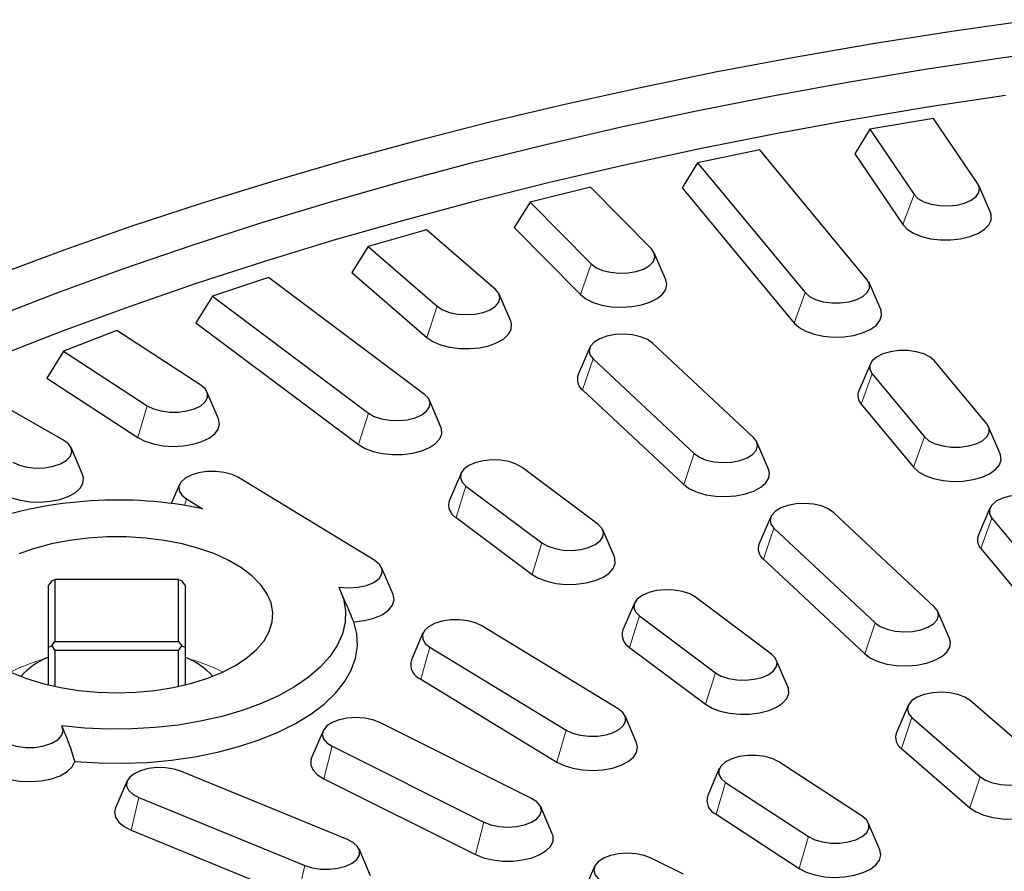
# Model space of a CAD drawing. Units: millimetres. Extents: x 0 to 420, y 0 to 297.
# Drawn here: x 266 to 291, y 211 to 233 of the extents above; entities that cross this region are included whole.
import ezdxf

# ---------------------------------------------------------------- set-up
doc = ezdxf.new("R2010")
doc.units = ezdxf.units.MM

msp = doc.modelspace()

# ---------------------------------------------------------------- linework, layer by layer
at = {"color": 7, "linetype": 'Continuous', "lineweight": 25}
for p, q in [((288.9802, 230.4207), (287.3451, 230.1432)), ((290.1149, 228.7494), (288.9802, 230.4207)), ((287.3451, 230.1432), (286.9604, 229.5164)), ((287.3451, 230.1432), (288.4798, 228.4719)), ((284.5284, 229.6132), (282.9332, 229.2828)), ((287.2825, 226.2887), (284.5284, 229.6132)), ((286.9604, 229.5164), (288.1926, 227.7014)), ((282.9332, 229.2828), (282.5369, 228.6431)), ((282.9332, 229.2828), (285.6872, 225.9583)), ((280.1919, 228.6617), (278.6432, 228.2799)), ((281.7532, 227.0787), (280.1919, 228.6617)), ((282.5369, 228.6431), (285.407, 225.1786)), ((290.4379, 228.0115), (290.1414, 228.7013)), ((278.6432, 228.2799), (278.2371, 227.6271)), ((278.6432, 228.2799), (280.2045, 226.6969)), ((275.9891, 227.5705), (274.4937, 227.1389)), ((277.7541, 226.042), (275.9891, 227.5705)), ((278.2371, 227.6271), (279.9325, 225.9081)), ((274.4937, 227.1389), (274.0794, 226.4727)), ((274.4937, 227.1389), (276.2587, 225.6103)), ((282.1195, 226.2887), (281.8229, 226.9785)), ((271.938, 226.3442), (270.5023, 225.8646)), ((275.9363, 223.3523), (271.938, 226.3442)), ((274.0794, 226.4727), (275.996, 224.8128)), ((287.6255, 225.5244), (287.3289, 226.2142)), ((270.5023, 225.8646), (270.0816, 225.1847)), ((270.5023, 225.8646), (274.5005, 222.8727)), ((278.147, 225.227), (277.8505, 225.9169)), ((270.0816, 225.1847), (274.2484, 222.0667)), ((268.056, 224.9881), (266.6861, 224.4625)), ((270.2049, 223.5878), (268.056, 224.9881)), ((280.1739, 224.5531), (279.8774, 223.8633)), ((284.3721, 222.2406), (281.7794, 224.6659)), ((266.6861, 224.4625), (266.2608, 223.7688)), ((266.6861, 224.4625), (268.835, 223.0622)), ((280.2566, 224.2589), (282.8492, 221.8336)), ((287.3629, 224.1355), (287.0663, 223.4457)), ((290.344, 222.5932), (289.0046, 224.21)), ((266.2608, 223.7688), (268.5944, 222.2482)), ((287.4093, 223.8796), (288.7487, 222.2628)), ((266.6872, 222.1809), (264.3597, 223.5079)), ((270.6606, 222.7259), (270.3641, 223.4157)), ((279.9891, 223.4657), (282.5817, 221.0405)), ((276.359, 222.5134), (276.0625, 223.2032)), ((287.1291, 223.0999), (288.4685, 221.4831)), ((290.6869, 221.8289), (290.3904, 222.5187)), ((284.7513, 221.438), (284.4547, 222.1278)), ((267.1787, 221.2972), (266.8822, 221.987)), ((276.8744, 221.3324), (276.5778, 220.6426)), ((280.3808, 220.0264), (278.4363, 221.4815)), ((269.6606, 221.0407), (269.4507, 220.5523)), ((274.6612, 219.0981), (271.1721, 221.2239)), ((277.0006, 221.0019), (278.9451, 219.5468)), ((269.8373, 220.6762), (270.2535, 220.4226)), ((289.0075, 217.9045), (286.4148, 220.3298)), ((290.4243, 220.44), (290.1278, 219.7502)), ((276.7484, 220.1959), (278.6929, 218.7408)), ((284.8093, 220.217), (284.5128, 219.5272)), ((290.4708, 220.1841), (292.5755, 217.6434)), ((280.8036, 219.1875), (280.507, 219.8773)), ((284.892, 219.9228), (287.4846, 217.4975)), ((290.1905, 219.4044), (292.2953, 216.8637)), ((284.6245, 219.1296), (287.2171, 216.7043)), ((275.1345, 218.2251), (274.8379, 218.915)), ((266.3872, 218.5745), (266.3038, 218.4606)), ((266.3872, 218.5745), (266.4705, 218.605)), ((266.4705, 218.605), (266.4705, 217.0216)), ((269.6372, 218.605), (266.4705, 218.605)), ((269.6372, 217.0216), (269.6372, 218.605)), ((269.6372, 218.605), (269.7205, 218.5745)), ((269.8038, 218.4606), (269.7205, 218.5745)), ((266.3038, 216.8773), (266.3038, 218.4606)), ((269.8038, 218.4606), (269.8038, 216.8773)), ((273.9077, 218.0387), (273.7863, 218.3211)), ((281.3189, 218.0065), (281.0224, 217.3167)), ((284.8254, 216.7006), (282.8809, 218.1556)), ((289.3867, 217.1019), (289.0901, 217.7917)), ((281.4452, 217.676), (283.3897, 216.2209)), ((275.8988, 217.2401), (275.6023, 216.5503)), ((280.8994, 215.2975), (277.4103, 217.4233)), ((266.3872, 216.9078), (266.4705, 217.0216)), ((266.4705, 217.0216), (269.6372, 217.0216)), ((269.6372, 217.0216), (269.7205, 216.9078)), ((266.3038, 216.8773), (266.3872, 216.9078)), ((266.3038, 215.9066), (266.3038, 216.8773)), ((266.3872, 216.9078), (266.4705, 216.794)), ((269.6372, 216.794), (266.4705, 216.794)), ((266.4705, 216.794), (266.4705, 215.8684)), ((269.6372, 216.794), (269.7205, 216.9078)), ((269.6372, 215.8684), (269.6372, 216.794)), ((269.7205, 216.9078), (269.8038, 216.8773)), ((269.8038, 216.8773), (269.8038, 215.9066)), ((276.0755, 216.8755), (279.5647, 214.7498)), ((281.193, 216.87), (283.1375, 215.415)), ((285.2481, 215.8616), (284.9516, 216.5515)), ((275.841, 216.0576), (279.3302, 213.9319)), ((291.6708, 213.9898), (289.9208, 215.5053)), ((288.329, 215.3802), (288.0324, 214.6904)), ((278.6817, 213.0016), (274.7926, 214.9462)), ((281.3727, 214.4245), (281.0761, 215.1143)), ((288.4254, 215.0737), (290.1754, 213.5581)), ((266.7031, 214.7243), (266.6595, 214.8258)), ((273.338, 214.7316), (273.0415, 214.0418)), ((273.5716, 214.3357), (277.4607, 212.3911)), ((288.1627, 214.2762), (289.9127, 212.7606)), ((287.1488, 212.547), (285.0181, 213.9353)), ((273.9644, 211.9496), (269.7129, 213.6942)), ((283.4891, 213.7633), (283.1926, 213.0734)), ((268.3211, 213.4512), (268.0245, 212.7614)), ((273.3571, 213.5068), (277.2462, 211.5622)), ((283.6482, 213.4098), (285.7789, 212.0214)), ((268.6174, 213.0268), (272.869, 211.2823)), ((279.2118, 212.0973), (278.9153, 212.7871)), ((283.4076, 212.5958), (285.5383, 211.2074)), ((268.425, 212.1879), (272.6766, 210.4433)), ((287.6045, 211.6851), (287.3079, 212.3749)), ((274.5573, 211.0168), (274.2608, 211.7067)), ((282.5708, 211.0571), (281.7458, 211.4696)), ((280.2912, 211.255), (279.9947, 210.5652))]:
    msp.add_line(p, q, dxfattribs=at)
at = {"color": 8, "linetype": 'Continuous', "lineweight": 18}
for p, q in [((288.4798, 228.4719), (288.1926, 227.7014)), ((280.2045, 226.6969), (279.9325, 225.9081)), ((285.6872, 225.9583), (285.407, 225.1786)), ((276.2587, 225.6103), (275.996, 224.8128)), ((280.2566, 224.2589), (279.9891, 223.4657)), ((287.4093, 223.8796), (287.1291, 223.0999)), ((268.835, 223.0622), (268.5944, 222.2482)), ((274.5005, 222.8727), (274.2484, 222.0667)), ((288.7487, 222.2628), (288.4685, 221.4831)), ((282.8492, 221.8336), (282.5817, 221.0405)), ((277.0006, 221.0019), (276.7484, 220.1959)), ((269.8373, 220.6762), (269.7884, 220.5055)), ((290.4708, 220.1841), (290.1905, 219.4044)), ((284.892, 219.9228), (284.6245, 219.1296)), ((278.9451, 219.5468), (278.6929, 218.7408)), ((281.4452, 217.676), (281.193, 216.87)), ((287.4846, 217.4975), (287.2171, 216.7043)), ((276.0755, 216.8755), (275.841, 216.0576)), ((283.3897, 216.2209), (283.1375, 215.415)), ((288.4254, 215.0737), (288.1627, 214.2762)), ((279.5647, 214.7498), (279.3302, 213.9319)), ((273.5716, 214.3357), (273.3571, 213.5068)), ((290.1754, 213.5581), (289.9127, 212.7606)), ((283.6482, 213.4098), (283.4076, 212.5958)), ((268.6174, 213.0268), (268.425, 212.1879)), ((277.4607, 212.3911), (277.2462, 211.5622)), ((285.7789, 212.0214), (285.5383, 211.2074)), ((272.869, 211.2823), (272.6766, 210.4433))]:
    msp.add_line(p, q, dxfattribs=at)
at = {"color": 7, "linetype": 'Continuous', "lineweight": 25, "flags": 128}
for points in [[(265.0045, 226.4251), (266.7092, 227.0572), (268.4484, 227.6655), (270.2206, 228.2494), (272.0246, 228.8084), (273.8589, 229.3423), (275.7221, 229.8505), (277.6127, 230.3327), (279.5294, 230.7884), (281.4707, 231.2174), (283.435, 231.6193), (285.4208, 231.9938), (287.4267, 232.3406), (289.451, 232.6595), (291.4923, 232.9502)], [(264.8828, 225.3214), (266.5396, 225.9606), (268.2315, 226.5764), (269.9573, 227.1684), (271.7154, 227.7359), (273.5046, 228.2787), (275.3234, 228.7962), (277.1705, 229.2881), (279.0444, 229.754), (280.9436, 230.1935), (282.8666, 230.6063), (284.812, 230.992), (286.7781, 231.3504), (288.7636, 231.6811), (290.7667, 231.984), (292.786, 232.2587)], [(290.8228, 231.0097), (288.8256, 230.7064), (286.8462, 230.3752), (284.8862, 230.0163), (282.9471, 229.6301), (281.0305, 229.2168), (279.1378, 228.7768), (277.2706, 228.3103), (275.4303, 227.8178), (273.6184, 227.2997), (271.8363, 226.7564), (270.0854, 226.1882), (268.3671, 225.5957), (266.6828, 224.9794), (265.0337, 224.3396)], [(288.4798, 228.4719), (288.5795, 228.3708), (288.7281, 228.2861), (288.9155, 228.2235), (289.1289, 228.1872), (289.3538, 228.1799), (289.5748, 228.2019), (289.777, 228.2517), (289.9464, 228.326), (290.0716, 228.4197), (290.1441, 228.5264), (290.1588, 228.6389), (290.1149, 228.7494)], [(288.1926, 227.7014), (288.3037, 227.5832), (288.4647, 227.4803), (288.6674, 227.3979), (288.9017, 227.3402), (289.1559, 227.3099), (289.4171, 227.3087), (289.6723, 227.3366), (289.9088, 227.3921), (290.1145, 227.4726), (290.2793, 227.574), (290.3949, 227.6911), (290.4554, 227.8182), (290.4578, 227.9488), (290.4379, 228.0115)], [(280.2045, 226.6969), (280.3297, 226.6032), (280.4992, 226.5289), (280.7013, 226.479), (280.9224, 226.4571), (281.1473, 226.4644), (281.3607, 226.5007), (281.5481, 226.5633), (281.6967, 226.648), (281.7964, 226.7491), (281.8404, 226.8596), (281.8256, 226.972), (281.7532, 227.0787)], [(279.9325, 225.9081), (280.0736, 225.7982), (280.26, 225.7067), (280.4825, 225.6382), (280.7299, 225.5962), (280.9898, 225.5828), (281.2491, 225.5987), (281.4949, 225.643), (281.7148, 225.7135), (281.8978, 225.8067), (282.0347, 225.918), (282.1186, 226.0416), (282.1455, 226.1716), (282.1195, 226.2887)], [(285.6872, 225.9583), (285.7999, 225.8607), (285.9593, 225.781), (286.1545, 225.7247), (286.3722, 225.6955), (286.5975, 225.6955), (286.8152, 225.7247), (287.0104, 225.781), (287.1698, 225.8607), (287.2825, 225.9583), (287.3408, 226.0672), (287.3408, 226.1799), (287.2825, 226.2887)], [(276.2587, 225.6103), (276.3959, 225.5209), (276.5747, 225.4523), (276.7829, 225.4092), (277.0064, 225.3945), (277.2298, 225.4092), (277.4381, 225.4523), (277.6169, 225.5209), (277.7541, 225.6103), (277.8403, 225.7144), (277.8698, 225.8262), (277.8403, 225.9379), (277.7541, 226.042)], [(285.407, 225.1786), (285.5334, 225.0643), (285.7075, 224.9669), (285.9205, 224.8913), (286.1619, 224.8413), (286.4194, 224.8194), (286.6803, 224.8267), (286.9313, 224.8629), (287.16, 224.9261), (287.3548, 225.0131), (287.506, 225.1197), (287.6059, 225.2403), (287.6497, 225.3691), (287.635, 225.4995), (287.6255, 225.5244)], [(275.996, 224.8128), (276.1512, 224.7077), (276.3492, 224.6225), (276.5802, 224.5615), (276.8325, 224.5276), (277.0936, 224.5228), (277.3503, 224.547), (277.5897, 224.5993), (277.7999, 224.6768), (277.9703, 224.7759), (278.0924, 224.8913), (278.16, 225.0175), (278.1698, 225.1481), (278.147, 225.227)], [(281.7794, 224.6659), (281.6481, 224.7575), (281.4739, 224.829), (281.2686, 224.8755), (281.0462, 224.8939), (280.8219, 224.8828), (280.611, 224.8431), (280.4278, 224.7775), (280.2848, 224.6904), (280.1918, 224.5877), (280.1551, 224.4765), (280.1772, 224.3644), (280.2566, 224.2589)], [(289.0046, 224.21), (288.8919, 224.3076), (288.7325, 224.3873), (288.5373, 224.4436), (288.3196, 224.4728), (288.0942, 224.4728), (287.8765, 224.4436), (287.6814, 224.3873), (287.522, 224.3076), (287.4093, 224.21), (287.351, 224.1011), (287.351, 223.9884), (287.4093, 223.8796)], [(268.835, 223.0622), (268.9944, 222.9825), (269.1896, 222.9262), (269.4073, 222.897), (269.6327, 222.897), (269.8504, 222.9262), (270.0456, 222.9825), (270.2049, 223.0622), (270.3176, 223.1598), (270.376, 223.2687), (270.376, 223.3814), (270.3176, 223.4902), (270.2049, 223.5878)], [(274.5005, 222.8727), (274.6491, 222.7879), (274.8365, 222.7253), (275.05, 222.6891), (275.2749, 222.6817), (275.4959, 222.7037), (275.6981, 222.7536), (275.8675, 222.8279), (275.9927, 222.9216), (276.0652, 223.0283), (276.0799, 223.1407), (276.0359, 223.2513), (275.9363, 223.3523)], [(268.5944, 222.2482), (268.7756, 222.1541), (268.9942, 222.0826), (269.2392, 222.0372), (269.4982, 222.0201), (269.7583, 222.0323), (270.0064, 222.0731), (270.2302, 222.1405), (270.4184, 222.2312), (270.5615, 222.3405), (270.6523, 222.4629), (270.6864, 222.5924), (270.6621, 222.7225), (270.6606, 222.7259)], [(274.2484, 222.0667), (274.4169, 221.9669), (274.6256, 221.8884), (274.8641, 221.835), (275.1203, 221.8095), (275.3815, 221.8132), (275.6345, 221.8458), (275.8666, 221.9058), (276.0662, 221.9901), (276.2233, 222.0944), (276.33, 222.2137), (276.3809, 222.3418), (276.3736, 222.4724), (276.359, 222.5134)], [(288.7487, 222.2628), (288.8614, 222.1652), (289.0207, 222.0855), (289.2159, 222.0292), (289.4336, 222), (289.659, 222), (289.8767, 222.0292), (290.0719, 222.0855), (290.2313, 222.1652), (290.344, 222.2628), (290.4023, 222.3717), (290.4023, 222.4843), (290.344, 222.5932)], [(265.389, 221.6116), (265.5584, 221.5373), (265.7606, 221.4875), (265.9816, 221.4655), (266.2065, 221.4729), (266.4199, 221.5091), (266.6073, 221.5717), (266.7559, 221.6564), (266.8556, 221.7575), (266.8996, 221.868), (266.8849, 221.9805), (266.8124, 222.0872), (266.6872, 222.1809)], [(282.8492, 221.8336), (282.9805, 221.742), (283.1547, 221.6705), (283.36, 221.624), (283.5824, 221.6057), (283.8067, 221.6167), (284.0176, 221.6564), (284.2008, 221.7221), (284.3438, 221.8092), (284.4368, 221.9118), (284.4735, 222.023), (284.4515, 222.1351), (284.3721, 222.2406)], [(288.4685, 221.4831), (288.5948, 221.3688), (288.7689, 221.2714), (288.982, 221.1958), (289.2233, 221.1458), (289.4809, 221.1239), (289.7417, 221.1312), (289.9928, 221.1674), (290.2214, 221.2306), (290.4162, 221.3176), (290.5674, 221.4241), (290.6674, 221.5448), (290.7112, 221.6736), (290.6965, 221.804), (290.6869, 221.8289)], [(278.4363, 221.4815), (278.2877, 221.5662), (278.1003, 221.6288), (277.8869, 221.6651), (277.662, 221.6724), (277.4409, 221.6505), (277.2388, 221.6006), (277.0694, 221.5263), (276.9441, 221.4326), (276.8717, 221.3259), (276.857, 221.2135), (276.9009, 221.1029), (277.0006, 221.0019)], [(265.1609, 220.79), (265.3541, 220.702), (265.5816, 220.6378), (265.8319, 220.6004), (266.0926, 220.5919), (266.3506, 220.6126), (266.5929, 220.6614), (266.8073, 220.736), (266.9832, 220.8326), (267.1117, 220.9463), (267.1864, 221.0715), (267.2035, 221.2018), (267.1787, 221.2972)], [(271.1721, 221.2239), (271.0076, 221.3009), (270.8088, 221.354), (270.5893, 221.3796), (270.3641, 221.3759), (270.1484, 221.3432), (269.957, 221.2837), (269.8029, 221.2015), (269.6967, 221.1021), (269.6455, 220.9923), (269.6529, 220.8797), (269.7183, 220.7719), (269.8373, 220.6762)], [(282.5817, 221.0405), (282.7299, 220.9329), (282.9223, 220.8445), (283.1491, 220.7797), (283.3991, 220.7418), (283.6597, 220.7326), (283.9179, 220.7527), (284.1606, 220.801), (284.3758, 220.8751), (284.5526, 220.9712), (284.6821, 221.0847), (284.758, 221.2097), (284.7763, 221.34), (284.7513, 221.438)], [(292.066, 220.5145), (291.9533, 220.6121), (291.794, 220.6917), (291.5988, 220.7481), (291.3811, 220.7773), (291.1557, 220.7773), (290.938, 220.7481), (290.7428, 220.6917), (290.5835, 220.6121), (290.4708, 220.5145), (290.4124, 220.4056), (290.4124, 220.2929), (290.4708, 220.1841)], [(286.4148, 220.3298), (286.2835, 220.4214), (286.1093, 220.4929), (285.904, 220.5394), (285.6816, 220.5577), (285.4573, 220.5467), (285.2464, 220.507), (285.0632, 220.4414), (284.9202, 220.3542), (284.8272, 220.2516), (284.7905, 220.1404), (284.8126, 220.0283), (284.892, 219.9228)], [(278.9451, 219.5468), (279.0937, 219.4621), (279.2811, 219.3995), (279.4945, 219.3632), (279.7194, 219.3559), (279.9405, 219.3778), (280.1426, 219.4277), (280.3121, 219.502), (280.4373, 219.5957), (280.5097, 219.7024), (280.5245, 219.8148), (280.4805, 219.9254), (280.3808, 220.0264)], [(268.0538, 215.7051), (268.5454, 215.7202), (269.0295, 215.7655), (269.4988, 215.8401), (269.9462, 215.943), (270.3649, 216.0727), (270.7486, 216.227), (271.0915, 216.4038), (271.3883, 216.6003), (271.6345, 216.8136), (271.8265, 217.0403), (271.9612, 217.2772), (272.0368, 217.5205), (272.0519, 217.7666), (272.0065, 218.0118), (271.9011, 218.2524), (271.7375, 218.4846), (271.5179, 218.7051), (271.2459, 218.9103), (270.9255, 219.0973), (270.5615, 219.2632), (270.1596, 219.4055), (269.7257, 219.522), (269.2665, 219.6109), (268.7888, 219.671), (268.3001, 219.7013), (267.8076, 219.7013), (267.3188, 219.671), (266.8412, 219.6109), (266.382, 219.522), (265.9481, 219.4055), (265.5461, 219.2632)], [(273.7447, 218.4109), (273.9858, 218.3926), (274.2275, 218.4087), (274.4506, 218.4579), (274.6373, 218.5364), (274.7726, 218.6379), (274.8458, 218.7542), (274.851, 218.8761), (274.7878, 218.9939), (274.6612, 219.0981)], [(278.6929, 218.7408), (278.8615, 218.641), (279.0702, 218.5625), (279.3087, 218.5091), (279.5649, 218.4837), (279.8261, 218.4873), (280.079, 218.52), (280.3111, 218.5799), (280.5107, 218.6642), (280.6678, 218.7686), (280.7745, 218.8878), (280.8255, 219.0159), (280.8182, 219.1465), (280.8036, 219.1875)], [(273.7447, 218.4109), (273.8596, 218.1151), (273.9131, 217.8148), (273.9047, 217.5135), (273.8344, 217.2141), (273.703, 216.9199), (273.512, 216.6341), (273.2632, 216.3595), (272.9593, 216.0992), (272.6036, 215.8558), (272.1999, 215.632), (271.7523, 215.4302), (271.2656, 215.2523), (270.7449, 215.1004), (270.1958, 214.976), (269.6241, 214.8805), (269.0358, 214.8148), (268.437, 214.7796), (267.8343, 214.7754), (267.2338, 214.8022), (266.6421, 214.8596)], [(274.1253, 217.5229), (274.3953, 217.5549), (274.6426, 217.6177), (274.8532, 217.708), (275.0152, 217.8206), (275.1194, 217.9491), (275.1601, 218.0863), (275.1348, 218.2245), (275.1345, 218.2251)], [(282.8809, 218.1556), (282.7323, 218.2404), (282.5449, 218.303), (282.3315, 218.3392), (282.1066, 218.3466), (281.8855, 218.3246), (281.6834, 218.2747), (281.5139, 218.2004), (281.3887, 218.1067), (281.3163, 218), (281.3015, 217.8876), (281.3455, 217.7771), (281.4452, 217.676)], [(287.4846, 217.4975), (287.6159, 217.4059), (287.7901, 217.3344), (287.9954, 217.2879), (288.2178, 217.2696), (288.4421, 217.2806), (288.653, 217.3203), (288.8362, 217.3859), (288.9792, 217.4731), (289.0722, 217.5757), (289.109, 217.6869), (289.0869, 217.799), (289.0075, 217.9045)], [(266.9747, 213.9476), (267.5935, 213.9086), (268.2171, 213.9011), (268.839, 213.9251), (269.4528, 213.9804), (270.0524, 214.0664), (270.6315, 214.1823), (271.1842, 214.3268), (271.7049, 214.4985), (272.1882, 214.6956), (272.6293, 214.9162), (273.0235, 215.1578), (273.3669, 215.4182), (273.656, 215.6946), (273.8877, 215.9841), (274.0597, 216.2839), (274.1703, 216.5908), (274.2184, 216.9017), (274.2033, 217.2135), (274.1253, 217.5229)], [(277.4103, 217.4233), (277.2458, 217.5003), (277.047, 217.5534), (276.8275, 217.579), (276.6023, 217.5753), (276.3866, 217.5426), (276.1952, 217.4831), (276.0411, 217.4008), (275.9349, 217.3015), (275.8837, 217.1917), (275.8911, 217.0791), (275.9565, 216.9712), (276.0755, 216.8755)], [(287.2171, 216.7043), (287.3653, 216.5968), (287.5577, 216.5084), (287.7845, 216.4436), (288.0345, 216.4057), (288.2951, 216.3965), (288.5533, 216.4166), (288.796, 216.4649), (289.0112, 216.539), (289.188, 216.6351), (289.3175, 216.7486), (289.3934, 216.8736), (289.4117, 217.0039), (289.3867, 217.1019)], [(283.3897, 216.2209), (283.5383, 216.1362), (283.7257, 216.0736), (283.9391, 216.0374), (284.164, 216.03), (284.385, 216.052), (284.5872, 216.1018), (284.7566, 216.1761), (284.8818, 216.2698), (284.9543, 216.3765), (284.969, 216.489), (284.9251, 216.5995), (284.8254, 216.7006)], [(265.3591, 216.227), (265.7427, 216.0727), (266.1615, 215.943), (266.6089, 215.8401), (267.0782, 215.7655), (267.5623, 215.7202), (268.0538, 215.7051)], [(283.1375, 215.415), (283.306, 215.3152), (283.5148, 215.2366), (283.7532, 215.1833), (284.0095, 215.1578), (284.2706, 215.1614), (284.5236, 215.1941), (284.7557, 215.254), (284.9553, 215.3383), (285.1124, 215.4427), (285.2191, 215.5619), (285.2701, 215.69), (285.2627, 215.8206), (285.2481, 215.8616)], [(289.9208, 215.5053), (289.7835, 215.5948), (289.6047, 215.6634), (289.3965, 215.7065), (289.1731, 215.7212), (288.9496, 215.7065), (288.7414, 215.6634), (288.5626, 215.5948), (288.4254, 215.5053), (288.3391, 215.4012), (288.3097, 215.2895), (288.3391, 215.1778), (288.4254, 215.0737)], [(279.5647, 214.7498), (279.7292, 214.6727), (279.9279, 214.6196), (280.1474, 214.594), (280.3727, 214.5977), (280.5884, 214.6304), (280.7798, 214.6899), (280.9338, 214.7722), (281.0401, 214.8716), (281.0913, 214.9813), (281.0839, 215.0939), (281.0185, 215.2018), (280.8994, 215.2975)], [(274.7926, 214.9462), (274.6138, 215.0148), (274.4056, 215.0579), (274.1821, 215.0726), (273.9586, 215.0579), (273.7504, 215.0148), (273.5716, 214.9462), (273.4344, 214.8568), (273.3482, 214.7526), (273.3187, 214.6409), (273.3482, 214.5292), (273.4344, 214.4251), (273.5716, 214.3357)], [(265.2677, 214.4014), (265.4762, 214.3381), (265.7118, 214.3065), (265.9556, 214.3091), (266.1882, 214.3457), (266.3911, 214.4133), (266.5481, 214.5067), (266.6466, 214.6182), (266.6788, 214.7391), (266.6421, 214.8596)], [(279.3302, 213.9319), (279.5175, 213.8408), (279.7407, 213.7729), (279.9884, 213.7315), (280.2484, 213.7187), (280.5076, 213.7351), (280.7529, 213.78), (280.9722, 213.851), (281.1543, 213.9447), (281.2902, 214.0562), (281.373, 214.1801), (281.3986, 214.3101), (281.3727, 214.4245)], [(265.0753, 213.5624), (265.3092, 213.4878), (265.5716, 213.4429), (265.8479, 213.4302), (266.1223, 213.4506), (266.3794, 213.5027), (266.6045, 213.5837), (266.7851, 213.689), (266.9109, 213.8126), (266.9747, 213.9476)], [(273.0415, 214.0418), (273.0228, 213.9845), (273.0228, 213.8539), (273.0809, 213.7266), (273.1943, 213.6089), (273.3571, 213.5068)], [(285.0181, 213.9353), (284.8588, 214.015), (284.6636, 214.0714), (284.4459, 214.1005), (284.2205, 214.1005), (284.0028, 214.0714), (283.8076, 214.015), (283.6482, 213.9353), (283.5355, 213.8378), (283.4772, 213.7289), (283.4772, 213.6162), (283.5355, 213.5074), (283.6482, 213.4098)], [(290.1754, 213.5581), (290.3126, 213.4687), (290.4914, 213.4001), (290.6996, 213.357), (290.9231, 213.3423), (291.1465, 213.357), (291.3547, 213.4001), (291.5335, 213.4687), (291.6708, 213.5581), (291.757, 213.6622), (291.7864, 213.774), (291.757, 213.8857), (291.6708, 213.9898)], [(269.7129, 213.6942), (269.5215, 213.7537), (269.3058, 213.7864), (269.0805, 213.7901), (268.861, 213.7645), (268.6623, 213.7114), (268.4978, 213.6344), (268.3788, 213.5387), (268.3133, 213.4308), (268.306, 213.3182), (268.3571, 213.2085), (268.4634, 213.1091), (268.6174, 213.0268)], [(289.9127, 212.7606), (290.0678, 212.6555), (290.2659, 212.5703), (290.4968, 212.5093), (290.7492, 212.4755), (291.0102, 212.4706), (291.2669, 212.4949), (291.5064, 212.5471), (291.7166, 212.6247), (291.887, 212.7237), (292.0091, 212.8392), (292.0767, 212.9653), (292.0865, 213.0959), (292.0637, 213.1749)], [(277.4607, 212.3911), (277.6395, 212.3225), (277.8477, 212.2794), (278.0712, 212.2647), (278.2946, 212.2794), (278.5029, 212.3225), (278.6817, 212.3911), (278.8189, 212.4805), (278.9051, 212.5847), (278.9345, 212.6964), (278.9051, 212.8081), (278.8189, 212.9122), (278.6817, 213.0016)], [(268.0245, 212.7614), (267.9986, 212.647), (268.0242, 212.517), (268.107, 212.3931), (268.2429, 212.2816), (268.425, 212.1879)], [(285.7789, 212.0214), (285.9383, 211.9417), (286.1334, 211.8854), (286.3512, 211.8562), (286.5765, 211.8562), (286.7942, 211.8854), (286.9894, 211.9417), (287.1488, 212.0214), (287.2615, 212.119), (287.3198, 212.2278), (287.3198, 212.3405), (287.2615, 212.4494), (287.1488, 212.547)], [(272.869, 211.2823), (273.0604, 211.2227), (273.2761, 211.19), (273.5013, 211.1863), (273.7208, 211.2119), (273.9196, 211.2651), (274.0841, 211.3421), (274.2031, 211.4378), (274.2685, 211.5456), (274.2759, 211.6583), (274.2247, 211.768), (274.1185, 211.8674), (273.9644, 211.9496)], [(277.2462, 211.5622), (277.4505, 211.4808), (277.6859, 211.4241), (277.9406, 211.395), (278.2018, 211.395), (278.4565, 211.4241), (278.6919, 211.4808), (278.8961, 211.5622), (279.059, 211.6643), (279.1724, 211.782), (279.2305, 211.9094), (279.2305, 212.04), (279.2118, 212.0973)], [(285.5383, 211.2074), (285.7195, 211.1133), (285.9381, 211.0418), (286.183, 210.9963), (286.442, 210.9793), (286.7021, 210.9915), (286.9503, 211.0323), (287.1741, 211.0997), (287.3622, 211.1903), (287.5053, 211.2996), (287.5962, 211.4221), (287.6303, 211.5516), (287.6059, 211.6816), (287.6045, 211.6851)], [(281.7458, 211.4696), (281.567, 211.5382), (281.3588, 211.5813), (281.1353, 211.596), (280.9119, 211.5813), (280.7036, 211.5382), (280.5248, 211.4696), (280.3876, 211.3802), (280.3014, 211.276), (280.272, 211.1643), (280.3014, 211.0526), (280.3876, 210.9485), (280.5248, 210.8591)]]:
    msp.add_lwpolyline(points, dxfattribs=at)
at = {"color": 7, "linetype": 'Continuous', "lineweight": 25}
for centre, radius, start, end in [((280.1922, 223.7373), 0.3391, 158.18661, 233.20247), ((287.3626, 223.3209), 0.3215, 157.15726, 223.41472), ((268.0721, 209.8081), 10.8364, 78.38685, 108.89169), ((276.9228, 220.5184), 0.3666, 160.20424, 241.59687), ((290.4241, 219.6253), 0.3215, 157.15726, 223.41472), ((284.8276, 219.4012), 0.3391, 158.18661, 233.20247), ((281.3674, 217.1925), 0.3666, 160.20424, 241.59687), ((267.0488, 214.783), 1.9807, 112.09351, 137.2404), ((269.0589, 214.783), 1.9807, 42.7596, 67.90649), ((275.9839, 216.4311), 0.3998, 162.65528, 249.06123), ((288.356, 214.5646), 0.3472, 158.74894, 236.16103), ((283.5638, 212.9533), 0.3902, 162.06644, 246.40438)]:
    msp.add_arc(centre, radius, start, end, dxfattribs=at)
at = {"color": 8, "linetype": 'Continuous', "lineweight": 18}
for centre, start, end in [((267.3871, 212.3203), 105.13219, 117.61253), ((268.7206, 212.3203), 62.38747, 74.86781)]:
    msp.add_arc(centre, 4.4195, start, end, dxfattribs=at)
at = {"color": 7, "linetype": 'Continuous', "lineweight": 25}
for points, knots in [([(274.1253, 217.5229), (274.0645, 217.6698), (273.9935, 217.8412), (273.918, 218.0138), (273.9072, 218.0385)], [0, 0, 0, 0, 0.8572684, 1, 1, 1, 1]), ([(266.6981, 214.7223), (266.7421, 214.6191), (266.8499, 214.3659), (266.9283, 214.1032), (266.9747, 213.9476)], [0, 0, 0, 0, 0.4075918, 1, 1, 1, 1])]:
    msp.add_open_spline(points, degree=3, knots=knots, dxfattribs=at)

doc.saveas('drawing.dxf')
